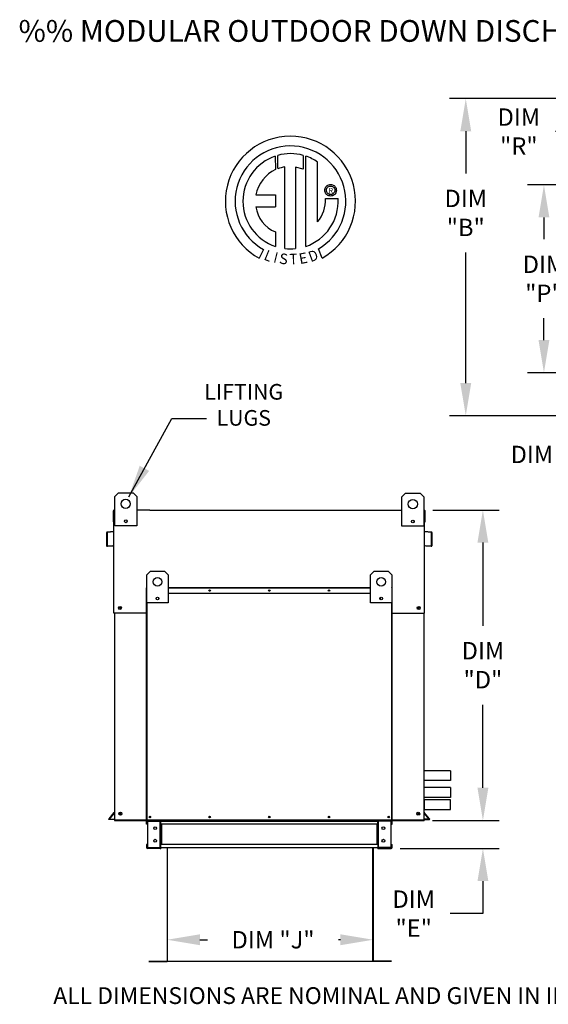
# Model space of a CAD drawing. Extents: x 7 to 248, y -9 to 188.
# Drawn here: x 7 to 55, y 97 to 188 of the extents above; entities that cross this region are included whole.
import ezdxf
from ezdxf.enums import TextEntityAlignment as Align

# ---------------------------------------------------------------- set-up
doc = ezdxf.new("R2010")
doc.units = 0
doc.header["$LTSCALE"] = 4
doc.header["$MEASUREMENT"] = 0
doc.layers.get('0').update_dxf_attribs({"linetype": 'CONTINUOUS'})
doc.layers.get('Defpoints').update_dxf_attribs({"linetype": 'CONTINUOUS'})
doc.styles.add('BOLD', font='ROMAND.SHX')
doc.styles.get("Standard").update_dxf_attribs({"font": 'TXT.shx', "height": 1.6})
doc.dimstyles.new('MOD', dxfattribs={"dimscale": 1.5, "dimtxt": 1.2, "dimasz": 2, "dimexe": 1, "dimexo": 0.5, "dimgap": 1, "dimtad": 0, "dimtih": 1, "dimtoh": 1, "dimzin": 0, "dimdsep": 46, "dimtxsty": 'Standard', "dimcen": 0.09, "dimadec": 0, "dimazin": 0, "dimtfac": 1, "dimtofl": 0, "dimtmove": 0, "dimatfit": 3, "dimfxl": 1, "dimtolj": 1, "dimtzin": 0, "dimarcsym": 0})

# ---------------------------------------------------------------- blocks, each defined once
blk = doc.blocks.new('*D13')
at = {"color": 0, "lineweight": -2, "transparency": 16777216}
for p, q in [((49.34, 117.378), (49.34, 120.378)), ((44.688, 114.378), (50.84, 114.378)), ((41.728, 111.796), (50.84, 111.796)), ((49.34, 108.796), (49.34, 105.796)), ((49.34, 105.796), (46.34, 105.796))]:
    blk.add_line(p, q, dxfattribs=at)
at = {"color": 0, "transparency": 16777216}
for points in [[(48.84, 117.378), (49.84, 117.378), (49.34, 114.378)], [(48.84, 108.796), (49.84, 108.796), (49.34, 111.796)]]:
    blk.add_solid(points, dxfattribs=at)
at = {"layer": 'Defpoints', "color": 0, "transparency": 16777216}
for p in [(43.938, 114.378), (40.978, 111.796), (49.34, 111.796)]:
    blk.add_point(p, dxfattribs=at)
at = {"color": 0, "transparency": 16777216, "insert": (42.973, 105.796), "char_height": 1.6, "attachment_point": 5}
blk.add_mtext('\\A1;DIM\\P"E"', dxfattribs=at)
blk = doc.blocks.new('*D0')
at = {"color": 0, "lineweight": -2, "transparency": 16777216}
for p, q in [((20.296, 105.283), (20.296, 101.891)), ((39.237, 105.59), (39.237, 101.891)), ((23.296, 103.391), (23.998, 103.391)), ((36.237, 103.391), (36.065, 103.391))]:
    blk.add_line(p, q, dxfattribs=at)
at = {"color": 0, "transparency": 16777216}
for points in [[(23.296, 103.891), (23.296, 102.891), (20.296, 103.391)], [(36.237, 103.891), (36.237, 102.891), (39.237, 103.391)]]:
    blk.add_solid(points, dxfattribs=at)
at = {"layer": 'Defpoints', "color": 0, "transparency": 16777216}
for p in [(39.237, 106.34), (20.296, 106.033), (39.237, 103.391)]:
    blk.add_point(p, dxfattribs=at)
at = {"color": 0, "transparency": 16777216, "insert": (30.032, 103.391), "char_height": 1.6, "attachment_point": 5}
blk.add_mtext('\\A1;DIM "J"', dxfattribs=at)
blk = doc.blocks.new('*D11')
at = {"color": 0, "lineweight": -2, "transparency": 16777216}
for p, q in [((44.728, 142.955), (50.84, 142.955)), ((49.34, 139.955), (49.34, 132.3)), ((49.34, 117.378), (49.34, 125.033)), ((44.688, 114.378), (50.84, 114.378))]:
    blk.add_line(p, q, dxfattribs=at)
at = {"color": 0, "transparency": 16777216}
for points in [[(48.84, 139.955), (49.84, 139.955), (49.34, 142.955)], [(48.84, 117.378), (49.84, 117.378), (49.34, 114.378)]]:
    blk.add_solid(points, dxfattribs=at)
at = {"layer": 'Defpoints', "color": 0, "transparency": 16777216}
for p in [(43.978, 142.955), (49.34, 142.955), (43.938, 114.378)]:
    blk.add_point(p, dxfattribs=at)
at = {"color": 0, "transparency": 16777216, "insert": (49.34, 128.667), "char_height": 1.6, "attachment_point": 5}
blk.add_mtext('\\A1;DIM\\P"D"', dxfattribs=at)
blk = doc.blocks.new('*D10')
at = {"color": 0, "lineweight": -2, "transparency": 16777216}
for p, q in [((73.608, 180.83), (46.263, 180.83)), ((47.763, 177.83), (47.763, 173.939)), ((47.763, 154.634), (47.763, 166.673)), ((75.115, 151.634), (46.263, 151.634))]:
    blk.add_line(p, q, dxfattribs=at)
at = {"color": 0, "transparency": 16777216}
for points in [[(47.263, 177.83), (48.263, 177.83), (47.763, 180.83)], [(47.263, 154.634), (48.263, 154.634), (47.763, 151.634)]]:
    blk.add_solid(points, dxfattribs=at)
at = {"layer": 'Defpoints', "color": 0, "transparency": 16777216}
for p in [(74.358, 180.83), (47.763, 151.634), (75.865, 151.634)]:
    blk.add_point(p, dxfattribs=at)
at = {"color": 0, "transparency": 16777216, "insert": (47.763, 170.306), "char_height": 1.6, "attachment_point": 5}
blk.add_mtext('\\A1;DIM\\P"B"', dxfattribs=at)
blk = doc.blocks.new('*D9')
at = {"color": 0, "lineweight": -2, "transparency": 16777216}
for p, q in [((62.68, 172.886), (53.456, 172.886)), ((54.956, 169.886), (54.956, 167.874)), ((54.956, 158.594), (54.956, 160.607)), ((62.68, 155.594), (53.456, 155.594))]:
    blk.add_line(p, q, dxfattribs=at)
at = {"color": 0, "transparency": 16777216}
for points in [[(54.456, 169.886), (55.456, 169.886), (54.956, 172.886)], [(54.456, 158.594), (55.456, 158.594), (54.956, 155.594)]]:
    blk.add_solid(points, dxfattribs=at)
at = {"layer": 'Defpoints', "color": 0, "transparency": 16777216}
for p in [(63.43, 172.886), (54.956, 155.594), (63.43, 155.594)]:
    blk.add_point(p, dxfattribs=at)
at = {"color": 0, "transparency": 16777216, "insert": (54.956, 164.24), "char_height": 1.6, "attachment_point": 5}
blk.add_mtext('\\A1;DIM\\P"P"', dxfattribs=at)
blk = doc.blocks.new('*D7')
at = {"color": 0, "lineweight": -2, "transparency": 16777216}
for p, q in [((64.946, 158.594), (64.946, 161.594)), ((64.18, 155.594), (66.446, 155.594)), ((62.64, 154.068), (66.446, 154.068)), ((64.946, 151.068), (64.946, 148.068)), ((64.946, 148.068), (61.946, 148.068))]:
    blk.add_line(p, q, dxfattribs=at)
at = {"color": 0, "transparency": 16777216}
for points in [[(64.446, 158.594), (65.446, 158.594), (64.946, 155.594)], [(64.446, 151.068), (65.446, 151.068), (64.946, 154.068)]]:
    blk.add_solid(points, dxfattribs=at)
at = {"layer": 'Defpoints', "color": 0, "transparency": 16777216}
for p in [(63.43, 155.594), (61.89, 154.068), (64.946, 154.068)]:
    blk.add_point(p, dxfattribs=at)
at = {"color": 0, "transparency": 16777216, "insert": (55.913, 148.068), "char_height": 1.6, "attachment_point": 5}
blk.add_mtext('\\A1;DIM "N"', dxfattribs=at)
blk = doc.blocks.new('*D6')
at = {"color": 0, "lineweight": -2, "transparency": 16777216}
for p, q in [((62.011, 175.163), (62.011, 179.292)), ((63.43, 173.636), (63.43, 179.292)), ((59.011, 177.792), (56.011, 177.792)), ((66.43, 177.792), (69.43, 177.792))]:
    blk.add_line(p, q, dxfattribs=at)
at = {"color": 0, "transparency": 16777216}
for points in [[(59.011, 178.292), (59.011, 177.292), (62.011, 177.792)], [(66.43, 178.292), (66.43, 177.292), (63.43, 177.792)]]:
    blk.add_solid(points, dxfattribs=at)
at = {"layer": 'Defpoints', "color": 0, "transparency": 16777216}
for p in [(62.011, 177.792), (62.011, 174.413), (63.43, 172.886)]:
    blk.add_point(p, dxfattribs=at)
at = {"color": 0, "transparency": 16777216, "insert": (52.645, 177.792), "char_height": 1.6, "attachment_point": 5}
blk.add_mtext('\\A1;DIM\\P"R"', dxfattribs=at)

msp = doc.modelspace()

# ---------------------------------------------------------------- linework, layer by layer
at = {"color": 7, "linetype": 'Continuous'}
for p, q in [((30.239, 175.53), (30.26, 174.301)), ((30.464, 174.386), (30.46, 175.598)), ((32.815, 175.598), (32.815, 174.344)), ((33.034, 167.22), (33.034, 175.53)), ((31.112, 167.023), (31.112, 174.539)), ((32.112, 174.528), (32.112, 167.017)), ((32.815, 174.344), (32.112, 174.528)), ((34.796, 172.389), (34.803, 172.475)), ((34.803, 172.303), (34.796, 172.389)), ((34.803, 172.475), (34.823, 172.557)), ((34.823, 172.221), (34.803, 172.303)), ((34.823, 172.557), (34.855, 172.633)), ((34.855, 172.633), (34.898, 172.703)), ((34.898, 172.703), (34.952, 172.765)), ((34.94, 172.389), (34.95, 172.478)), ((34.95, 172.3), (34.94, 172.389)), ((34.95, 172.478), (34.979, 172.56)), ((34.979, 172.219), (34.95, 172.3)), ((34.952, 172.765), (35.014, 172.819)), ((34.979, 172.56), (35.025, 172.632)), ((35.014, 172.819), (35.084, 172.862)), ((35.025, 172.632), (35.085, 172.692)), ((35.084, 172.862), (35.16, 172.894)), ((35.085, 172.692), (35.157, 172.738)), ((35.157, 172.738), (35.239, 172.767)), ((35.16, 172.894), (35.242, 172.915)), ((35.239, 172.767), (35.328, 172.777)), ((35.242, 172.915), (35.328, 172.922)), ((35.328, 172.922), (35.414, 172.915)), ((35.328, 172.777), (35.417, 172.767)), ((35.328, 172.777), (35.328, 172.777)), ((35.414, 172.915), (35.496, 172.894)), ((35.417, 172.767), (35.498, 172.738)), ((35.496, 172.894), (35.572, 172.862)), ((35.498, 172.738), (35.571, 172.692)), ((35.571, 172.692), (35.631, 172.632)), ((35.572, 172.862), (35.642, 172.819)), ((35.631, 172.632), (35.677, 172.56)), ((35.642, 172.819), (35.704, 172.765)), ((35.677, 172.56), (35.706, 172.478)), ((35.706, 172.3), (35.677, 172.219)), ((35.704, 172.765), (35.757, 172.703)), ((35.706, 172.478), (35.716, 172.389)), ((35.716, 172.389), (35.706, 172.3)), ((35.757, 172.703), (35.801, 172.633)), ((35.801, 172.633), (35.833, 172.557)), ((35.833, 172.557), (35.853, 172.475)), ((35.853, 172.303), (35.833, 172.221)), ((35.853, 172.475), (35.86, 172.389)), ((35.86, 172.389), (35.853, 172.303)), ((28.458, 171.967), (30.243, 171.967)), ((30.243, 171.967), (30.243, 170.876)), ((34.855, 172.145), (34.823, 172.221)), ((34.898, 172.075), (34.855, 172.145)), ((34.869, 171.62), (36.014, 171.621)), ((34.952, 172.013), (34.898, 172.075)), ((35.014, 171.96), (34.952, 172.013)), ((35.025, 172.146), (34.979, 172.219)), ((35.084, 171.916), (35.014, 171.96)), ((35.085, 172.086), (35.025, 172.146)), ((35.16, 171.884), (35.084, 171.916)), ((35.157, 172.04), (35.085, 172.086)), ((35.239, 172.011), (35.157, 172.04)), ((35.242, 171.864), (35.16, 171.884)), ((35.328, 172.001), (35.239, 172.011)), ((35.328, 171.857), (35.242, 171.864)), ((35.417, 172.011), (35.328, 172.001)), ((35.414, 171.864), (35.328, 171.857)), ((35.496, 171.884), (35.414, 171.864)), ((35.498, 172.04), (35.417, 172.011)), ((35.572, 171.916), (35.496, 171.884)), ((35.571, 172.086), (35.498, 172.04)), ((35.631, 172.146), (35.571, 172.086)), ((35.642, 171.96), (35.572, 171.916)), ((35.677, 172.219), (35.631, 172.146)), ((35.704, 172.013), (35.642, 171.96)), ((35.757, 172.075), (35.704, 172.013)), ((35.801, 172.145), (35.757, 172.075)), ((35.833, 172.221), (35.801, 172.145)), ((28.458, 170.876), (30.243, 170.876)), ((30.243, 168.559), (30.243, 167.219)), ((29.147, 166.941), (28.765, 166.133)), ((34.546, 166.149), (34.204, 166.986)), ((15.462, 144.197), (15.8, 144.535)), ((15.462, 144.197), (15.8, 144.535)), ((15.462, 141.494), (15.462, 144.197)), ((15.462, 142.978), (15.462, 144.197)), ((15.8, 144.535), (17.152, 144.535)), ((17.152, 144.535), (17.49, 144.197)), ((17.152, 144.535), (17.49, 144.197)), ((17.49, 144.197), (17.49, 141.494)), ((17.49, 144.197), (17.49, 142.978)), ((41.882, 144.174), (42.22, 144.512)), ((41.882, 144.174), (42.22, 144.512)), ((41.882, 141.47), (41.882, 144.174)), ((41.882, 142.955), (41.882, 144.174)), ((42.22, 144.512), (43.572, 144.512)), ((43.572, 144.512), (43.91, 144.174)), ((43.572, 144.512), (43.91, 144.174)), ((43.91, 144.174), (43.91, 141.47)), ((43.91, 144.174), (43.91, 142.955)), ((15.355, 141.862), (15.355, 142.882)), ((15.395, 142.955), (15.462, 142.955)), ((15.395, 142.955), (15.395, 142.882)), ((15.428, 142.955), (15.395, 142.955)), ((15.395, 136.514), (15.395, 142.882)), ((18.685, 142.955), (40.687, 142.955)), ((43.91, 142.955), (43.978, 142.955)), ((43.944, 142.955), (43.978, 142.955)), ((43.978, 142.882), (43.978, 142.955)), ((43.978, 136.514), (43.978, 142.882)), ((44.017, 141.862), (44.017, 142.882)), ((15.395, 141.862), (15.355, 141.862)), ((17.49, 141.494), (15.462, 141.494)), ((16.566, 142.006), (16.566, 141.826)), ((16.581, 141.987), (16.581, 141.845)), ((43.91, 141.47), (41.882, 141.47)), ((42.985, 141.982), (42.985, 141.803)), ((43.001, 141.963), (43.001, 141.822)), ((43.978, 141.862), (44.017, 141.862)), ((14.714, 140.851), (14.714, 139.689)), ((14.753, 140.851), (14.753, 139.689)), ((15.364, 140.975), (14.781, 140.924)), ((15.367, 140.935), (14.784, 140.884)), ((44.588, 140.884), (44.005, 140.935)), ((44.591, 140.924), (44.009, 140.975)), ((44.619, 139.689), (44.619, 140.851)), ((44.658, 139.689), (44.658, 140.851)), ((14.79, 139.655), (15.298, 139.699)), ((14.793, 139.616), (15.301, 139.66)), ((15.298, 139.699), (15.301, 139.66)), ((44.074, 139.699), (44.071, 139.66)), ((44.071, 139.66), (44.579, 139.616)), ((44.074, 139.699), (44.582, 139.655)), ((18.421, 136.992), (18.746, 137.317)), ((18.421, 134.394), (18.421, 136.992)), ((18.746, 137.317), (20.046, 137.317)), ((20.046, 137.317), (20.371, 136.992)), ((20.371, 136.992), (20.371, 134.394)), ((39.001, 136.992), (39.326, 137.317)), ((39.001, 134.394), (39.001, 136.992)), ((39.326, 137.317), (40.626, 137.317)), ((40.626, 137.317), (40.951, 136.992)), ((40.951, 136.992), (40.951, 134.394)), ((18.378, 135.259), (18.378, 135.783)), ((18.398, 135.783), (18.378, 135.783)), ((18.398, 135.259), (18.378, 135.259)), ((18.398, 135.821), (18.421, 135.821)), ((18.398, 135.821), (18.398, 135.783)), ((18.416, 135.821), (18.398, 135.821)), ((18.398, 135.783), (18.421, 135.783)), ((18.398, 135.259), (18.398, 135.783)), ((18.398, 114.41), (18.398, 135.259)), ((18.421, 135.259), (18.398, 135.259)), ((18.418, 114.41), (18.418, 135.259)), ((20.371, 135.821), (39.001, 135.821)), ((20.371, 135.783), (39.001, 135.783)), ((39.001, 135.259), (20.371, 135.259)), ((40.951, 135.821), (40.974, 135.821)), ((40.951, 135.783), (40.974, 135.783)), ((40.974, 135.259), (40.951, 135.259)), ((40.954, 135.259), (40.954, 114.41)), ((40.956, 135.821), (40.974, 135.821)), ((40.974, 135.783), (40.974, 135.821)), ((40.974, 135.783), (40.974, 135.259)), ((40.974, 135.783), (40.994, 135.783)), ((40.974, 135.259), (40.974, 114.41)), ((40.974, 135.259), (40.994, 135.259)), ((40.994, 135.259), (40.994, 135.783)), ((20.371, 134.394), (18.421, 134.394)), ((18.456, 114.41), (18.456, 134.394)), ((19.482, 134.886), (19.482, 134.713)), ((19.497, 134.868), (19.497, 134.732)), ((40.951, 134.394), (39.001, 134.394)), ((39.875, 134.868), (39.875, 134.732)), ((39.89, 134.886), (39.89, 134.713)), ((40.916, 134.394), (40.916, 114.41)), ((18.398, 133.462), (15.395, 133.462)), ((15.434, 133.462), (15.434, 114.378)), ((40.974, 133.462), (43.978, 133.462)), ((43.938, 114.41), (43.938, 133.462)), ((46.357, 118.949), (46.357, 118.042)), ((46.357, 117.403), (46.357, 116.496)), ((43.938, 116.295), (43.938, 115.388)), ((14.943, 114.532), (15.426, 115.107)), ((14.974, 114.506), (15.434, 115.055)), ((15.434, 114.378), (43.938, 114.378)), ((18.444, 114.303), (18.392, 114.303)), ((18.392, 114.026), (18.392, 114.303)), ((18.418, 114.41), (18.398, 114.41)), ((18.418, 114.41), (18.456, 114.41)), ((18.444, 114.026), (18.444, 114.303)), ((18.456, 114.41), (40.916, 114.41)), ((18.466, 114.325), (18.466, 114.378)), ((18.466, 114.325), (19.637, 114.325)), ((18.494, 114.378), (18.567, 114.378)), ((18.494, 114.303), (18.494, 111.871)), ((18.494, 114.303), (19.637, 114.303)), ((19.637, 114.325), (19.637, 114.378)), ((19.637, 111.871), (19.637, 114.303)), ((19.659, 114.303), (19.637, 114.303)), ((19.659, 114.303), (19.659, 114.303)), ((19.659, 114.303), (19.712, 114.303)), ((19.659, 114.303), (19.712, 114.303)), ((19.709, 114.322), (39.658, 114.322)), ((19.712, 114.378), (19.712, 114.322)), ((19.712, 114.026), (19.712, 114.322)), ((19.712, 114.303), (19.712, 114.303)), ((39.658, 114.322), (39.658, 114.378)), ((39.658, 114.026), (39.658, 114.322)), ((39.711, 114.303), (39.658, 114.303)), ((39.711, 114.303), (39.658, 114.303)), ((39.658, 114.303), (39.658, 114.303)), ((39.711, 114.303), (39.711, 114.303)), ((39.733, 114.303), (39.711, 114.303)), ((39.733, 114.325), (39.733, 114.378)), ((40.904, 114.325), (39.733, 114.325)), ((40.876, 114.303), (39.733, 114.303)), ((39.733, 111.871), (39.733, 114.303)), ((40.876, 114.303), (40.876, 111.871)), ((40.904, 114.325), (40.904, 114.378)), ((40.916, 114.41), (40.954, 114.41)), ((40.926, 114.303), (40.978, 114.303)), ((40.926, 114.026), (40.926, 114.303)), ((40.954, 114.41), (40.974, 114.41)), ((40.957, 114.378), (41.004, 114.378)), ((40.978, 114.026), (40.978, 114.303)), ((44.399, 114.506), (43.938, 115.055)), ((44.429, 114.532), (43.946, 115.107)), ((18.444, 114.026), (18.392, 114.026)), ((39.658, 114.026), (19.712, 114.026)), ((19.712, 114.026), (19.712, 112.148)), ((19.746, 114.026), (19.746, 112.148)), ((19.767, 114.026), (19.767, 112.148)), ((39.603, 112.148), (39.603, 114.026)), ((39.624, 114.026), (39.624, 112.148)), ((39.658, 114.026), (39.658, 112.148)), ((40.926, 114.026), (40.978, 114.026)), ((18.392, 112.148), (18.392, 111.87)), ((18.444, 112.148), (18.392, 112.148)), ((18.444, 111.87), (18.392, 111.87)), ((18.444, 112.148), (18.444, 111.87)), ((18.466, 111.848), (18.466, 111.796)), ((19.637, 111.848), (18.466, 111.848)), ((19.637, 111.796), (18.466, 111.796)), ((18.494, 111.871), (19.637, 111.871)), ((19.637, 111.871), (19.659, 111.871)), ((19.637, 111.848), (19.637, 111.796)), ((19.637, 111.796), (19.712, 111.796)), ((19.659, 111.871), (19.712, 111.871)), ((19.659, 111.871), (19.659, 111.87)), ((19.659, 111.87), (19.712, 111.87)), ((39.658, 112.148), (19.712, 112.148)), ((19.712, 111.851), (19.712, 112.148)), ((19.712, 111.87), (19.712, 111.871)), ((19.712, 111.851), (19.712, 111.796)), ((39.661, 111.851), (20.016, 111.851)), ((20.296, 111.797), (20.296, 101.453)), ((20.327, 101.453), (20.327, 111.797)), ((39.206, 101.453), (39.206, 111.797)), ((39.237, 111.797), (39.237, 101.453)), ((39.658, 112.148), (39.658, 111.851)), ((39.658, 111.871), (39.658, 111.87)), ((39.711, 111.871), (39.658, 111.871)), ((39.711, 111.87), (39.658, 111.87)), ((39.658, 111.796), (39.658, 111.851)), ((39.658, 111.796), (39.733, 111.796)), ((39.711, 111.871), (39.711, 111.87)), ((39.711, 111.871), (39.733, 111.871)), ((40.876, 111.871), (39.733, 111.871)), ((39.733, 111.848), (40.904, 111.848)), ((39.733, 111.848), (39.733, 111.796)), ((39.733, 111.796), (40.904, 111.796)), ((40.904, 111.848), (40.904, 111.796)), ((40.926, 111.87), (40.926, 112.148)), ((40.926, 112.148), (40.978, 112.148)), ((40.926, 111.87), (40.978, 111.87)), ((40.978, 111.87), (40.978, 112.148)), ((18.599, 101.433), (20.277, 101.433)), ((18.599, 101.402), (20.277, 101.402)), ((20.277, 101.433), (20.277, 101.402)), ((20.327, 101.453), (20.296, 101.453)), ((20.296, 101.453), (20.296, 101.453)), ((20.3, 101.453), (20.296, 101.453)), ((20.3, 101.453), (20.327, 101.453)), ((20.327, 101.433), (20.327, 101.453)), ((20.327, 101.433), (20.327, 101.402)), ((39.206, 101.453), (39.237, 101.453)), ((39.233, 101.453), (39.206, 101.453)), ((39.206, 101.433), (39.206, 101.453)), ((39.206, 101.433), (39.206, 101.402)), ((39.233, 101.453), (39.237, 101.453)), ((39.237, 101.453), (39.237, 101.453)), ((40.934, 101.433), (39.257, 101.433)), ((39.257, 101.433), (39.257, 101.402)), ((40.934, 101.402), (39.257, 101.402))]:
    msp.add_line(p, q, dxfattribs=at)
at = {"linetype": 'Continuous'}
msp.add_line((34.132, 169.473), (34.132, 174.986), dxfattribs=at)
for p, q in [((18.685, 142.955), (17.49, 142.955)), ((40.687, 142.955), (41.882, 142.955)), ((15.395, 133.462), (15.395, 136.514)), ((43.978, 133.462), (43.978, 136.514)), ((46.357, 118.949), (43.978, 118.949)), ((46.357, 118.949), (43.978, 118.949)), ((46.357, 118.042), (43.938, 118.042)), ((46.357, 117.403), (43.938, 117.403)), ((46.357, 116.496), (43.938, 116.496)), ((43.938, 116.295), (46.318, 116.295)), ((43.938, 116.295), (46.318, 116.295)), ((46.318, 116.295), (46.318, 115.388)), ((43.938, 115.388), (46.357, 115.388)), ((14.908, 114.489), (14.943, 114.532)), ((14.913, 114.47), (14.908, 114.489)), ((14.908, 114.489), (14.908, 114.489)), ((14.932, 114.457), (14.913, 114.47)), ((15.434, 114.457), (14.932, 114.457)), ((14.974, 114.506), (15.434, 114.506)), ((43.938, 114.41), (15.434, 114.411)), ((15.507, 114.378), (15.434, 114.378)), ((44.399, 114.506), (43.938, 114.506)), ((43.938, 114.467), (44.146, 114.467)), ((43.938, 114.41), (43.938, 114.378)), ((44.146, 114.467), (44.287, 114.467)), ((44.287, 114.467), (44.362, 114.467)), ((44.362, 114.467), (44.417, 114.467)), ((44.417, 114.467), (44.44, 114.475)), ((44.45, 114.507), (44.429, 114.532)), ((44.44, 114.475), (44.45, 114.499)), ((44.45, 114.499), (44.45, 114.507)), ((20.016, 111.851), (19.712, 111.851)), ((40.137, 101.402), (19.54, 101.402))]:
    msp.add_line(p, q)
at = {"color": 7, "linetype": 'Continuous'}
for centre, radius in [((16.476, 143.521), 0.422), ((16.476, 143.521), 0.422), ((42.896, 143.498), 0.422), ((42.896, 143.498), 0.422), ((16.476, 141.916), 0.127), ((42.896, 141.892), 0.127), ((19.396, 136.343), 0.406), ((39.976, 136.343), 0.406), ((24.193, 135.54), 0.0704), ((24.193, 135.54), 0.0366), ((29.686, 135.54), 0.0704), ((29.686, 135.54), 0.0366), ((35.179, 135.54), 0.0704), ((35.179, 135.54), 0.0366), ((19.396, 134.8), 0.122), ((39.976, 134.8), 0.122), ((15.941, 133.935), 0.137), ((15.941, 133.935), 0.137), ((15.941, 133.935), 0.0711), ((15.941, 133.935), 0.0711), ((43.431, 133.935), 0.137), ((43.431, 133.935), 0.0711), ((15.981, 114.997), 0.137), ((15.981, 114.997), 0.137), ((43.392, 114.997), 0.137), ((15.981, 114.997), 0.0711), ((15.981, 114.997), 0.0711), ((18.7, 114.692), 0.0703), ((18.7, 114.692), 0.0366), ((24.193, 114.692), 0.0703), ((24.193, 114.692), 0.0366), ((29.686, 114.692), 0.0703), ((29.686, 114.692), 0.0366), ((35.179, 114.692), 0.0703), ((35.179, 114.692), 0.0366), ((40.672, 114.692), 0.0703), ((40.672, 114.692), 0.0366), ((43.392, 114.997), 0.0711), ((19.184, 113.666), 0.132), ((40.186, 113.666), 0.132), ((19.184, 112.508), 0.132), ((40.186, 112.508), 0.132)]:
    msp.add_circle(centre, radius, dxfattribs=at)
at = {"linetype": 'Continuous'}
for centre, radius, start, end in [((31.632, 171.379), 5.987, 299.12791, 241.34385), ((31.632, 171.379), 5.091, 300.35236, 240.75837), ((31.632, 171.379), 4.379, 108.53755, 251.54038), ((31.632, 171.379), 4.382, 74.33265, 105.52439), ((31.632, 171.379), 4.389, 55.27806, 71.33144), ((31.632, 171.379), 3.228, 115.14498, 169.50896), ((31.632, 171.379), 3.203, 99.33681, 111.21141), ((31.632, 171.379), 4.389, 288.63385, 3.16158), ((31.588, 171.552), 3.281, 320.82237, 1.19613), ((31.358, 171.265), 2.926, 187.62646, 247.59921), ((31.632, 171.379), 4.387, 263.19715, 276.28142)]:
    msp.add_arc(centre, radius, start, end, dxfattribs=at)
at = {"color": 7, "linetype": 'Continuous'}
for centre, radius, start, end in [((15.428, 142.882), 0.0733, 117.5606, 180), ((43.944, 142.882), 0.0733, 0, 62.4394), ((14.787, 140.851), 0.0733, 95, 180), ((14.787, 140.851), 0.0339, 95, 180), ((15.361, 141.008), 0.0339, 275, 0), ((15.361, 141.008), 0.0733, 275, 297.5606), ((44.012, 141.008), 0.0339, 180, 265), ((44.012, 141.008), 0.0733, 242.4394, 265), ((44.585, 140.851), 0.0339, 0, 85), ((44.585, 140.851), 0.0733, 0, 85), ((14.787, 139.689), 0.0733, 180, 275), ((14.787, 139.689), 0.0339, 180, 275), ((44.585, 139.689), 0.0733, 265, 0), ((44.585, 139.689), 0.0339, 265, 0), ((18.416, 135.783), 0.0377, 117.5606, 180), ((40.956, 135.783), 0.0377, 0, 62.4394), ((39.837, 134.719), 0.0422, 25.6319, 49.14274), ((15.4, 115.129), 0.0339, 320, 0), ((43.972, 115.129), 0.0339, 180, 220), ((18.466, 114.303), 0.0746, 90, 180), ((18.466, 114.303), 0.0218, 90, 180), ((19.637, 114.303), 0.0746, 0, 90), ((19.637, 114.303), 0.0218, 0, 90), ((39.733, 114.303), 0.0746, 90, 180), ((39.733, 114.303), 0.0218, 90, 180), ((40.904, 114.303), 0.0746, 0, 90), ((40.904, 114.303), 0.0218, 0, 90), ((18.466, 111.87), 0.0746, 180, 270), ((18.466, 111.87), 0.0218, 180, 270), ((19.637, 111.87), 0.0218, 270, 0), ((19.637, 111.87), 0.0746, 270, 0), ((39.733, 111.87), 0.0746, 180, 270), ((39.733, 111.87), 0.0218, 180, 270), ((40.904, 111.87), 0.0746, 270, 0), ((40.904, 111.87), 0.0218, 270, 0), ((20.277, 101.453), 0.0197, 270, 0), ((20.277, 101.453), 0.0503, 270, 0), ((39.257, 101.453), 0.0503, 180, 270), ((39.257, 101.453), 0.0197, 180, 270)]:
    msp.add_arc(centre, radius, start, end, dxfattribs=at)

# ---------------------------------------------------------------- texts
at = {"style": 'BOLD'}
msp.add_text('%% MODULAR OUTDOOR DOWN DISCHARGE DIRECT FIRED HEATER WITH COOLING COIL, V-BANK AND SCREEN INTAKE', height=2, dxfattribs=at).set_placement((6.614, 186.059))
at = {"color": 7}
msp.add_text('R', height=0.506, dxfattribs=at).set_placement((35.346, 172.358), align=Align.MIDDLE_CENTER)
for s, rotation, width, p, p2 in [('L', 337.82166, 1.00504, (29.117, 166.031), (29.721, 165.785)), ('D', 19.99623, 1.304983, (33.497, 165.761), (34.292, 166.051)), ('I', 345.82017, 1.004117, (30.015, 165.773), (30.33, 165.693)), ('S', 352.81882, 1.205309, (30.557, 165.644), (31.332, 165.546)), ('T', 1.99963, 1.10379, (31.566, 165.562), (32.282, 165.587)), ('E', 10.99794, 1.20531, (32.51, 165.585), (33.278, 165.735))]:
    msp.add_text(s, height=0.973, rotation=rotation, dxfattribs=dict(at, width=width)).set_placement(p, p2, align=Align.FIT)
for s, p in [('LIFTING', (27.335, 153.116)), ('LUGS', (27.335, 150.716))]:
    msp.add_text(s, height=1.44).set_placement(p, align=Align.CENTER)
at = {"linetype": 'Continuous'}
msp.add_text(' ALL DIMENSIONS ARE NOMINAL AND GIVEN IN INCHES.', height=1.54494, dxfattribs=at).set_placement((9.34, 97.476))

# ---------------------------------------------------------------- dimensions: what is measured, and where the dimension line sits
for base, p1, p2, text, picture, middle in [((47.763, 151.634), (74.358, 180.83), (75.865, 151.634), 'DIM\\P"B"', '*D10', (47.763, 170.306)), ((64.946, 154.068), (63.43, 155.594), (61.89, 154.068), 'DIM "N"', '*D7', (55.913, 148.068)), ((49.34, 111.796), (43.938, 114.378), (40.978, 111.796), 'DIM\\P"E"', '*D13', (42.973, 105.796))]:
    dim = msp.add_linear_dim(base=base, p1=p1, p2=p2, angle=90, text=text, dimstyle='MOD')
    dim.commit()
    dim.dimension.update_dxf_attribs({"geometry": picture, "text_midpoint": middle, "dimtype": 160})
dim = msp.add_linear_dim(base=(62.011, 177.792), p1=(63.43, 172.886), p2=(62.011, 174.413), text='DIM\\P"R"', dimstyle='MOD')
dim.commit()
dim.dimension.update_dxf_attribs({"geometry": '*D6', "text_midpoint": (52.645, 177.792)})
for base, p1, p2, text, picture, middle in [((54.956, 155.594), (63.43, 172.886), (63.43, 155.594), 'DIM\\P"P"', '*D9', (54.956, 164.24)), ((49.34, 142.955), (43.938, 114.378), (43.978, 142.955), 'DIM\\P"D"', '*D11', (49.34, 128.667))]:
    dim = msp.add_linear_dim(base=base, p1=p1, p2=p2, angle=90, text=text, dimstyle='MOD')
    dim.commit()
    dim.dimension.update_dxf_attribs({"geometry": picture, "text_midpoint": middle})
dim = msp.add_linear_dim(base=(39.237, 103.391), p1=(20.296, 106.033), p2=(39.237, 106.34), text='DIM "J"', dimstyle='MOD')
dim.commit()
dim.dimension.update_dxf_attribs({"geometry": '*D0', "text_midpoint": (30.032, 103.391), "dimtype": 160})

# ---------------------------------------------------------------- leaders
msp.add_leader([(16.754, 144.162), (20.715, 151.375), (23.911, 151.375)], dimstyle='MOD')

doc.saveas('drawing.dxf')
